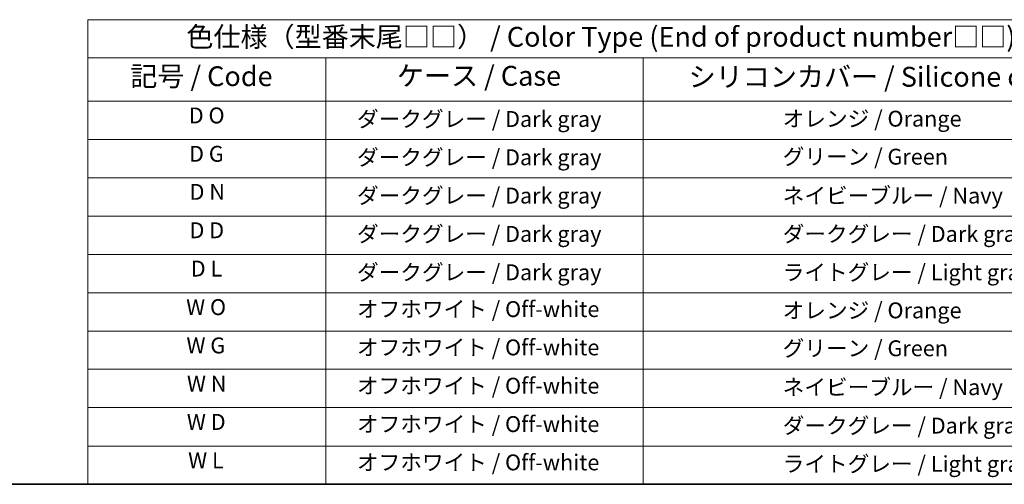
# Model space of a CAD drawing. Units: millimetres. Extents: x 0 to 4406, y 0 to 422.
# Drawn here: x 107 to 293, y 0 to 88 of the extents above; entities that cross this region are included whole.
import ezdxf

# ---------------------------------------------------------------- set-up
doc = ezdxf.new("R2010")
doc.units = ezdxf.units.MM
doc.header["$LTSCALE"] = 1.5
doc.layers.add('Border (ISO)', color=7, linetype='Continuous', lineweight=35)
doc.layers.add('Symbol (ISO)', color=7, linetype='Continuous', lineweight=18)
doc.styles.add('Note Text (TK)', font='txt')
doc.styles.add('Note Text (TK2)', font='txt')

# ---------------------------------------------------------------- blocks, each defined once
blk = doc.blocks.new('図面枠 tk図枠')
at = {"layer": 'Border (ISO)'}
blk.add_line((14.5, 8), (405.5, 8), dxfattribs=at)
blk = doc.blocks.new('テーブル1')
at = {"layer": 'Symbol (ISO)'}
for p, q in [((94.5, 66.59), (224.5, 66.59)), ((94.5, 66.59), (94.5, 61.77)), ((94.5, 61.77), (224.5, 61.77)), ((94.5, 61.77), (94.5, 56.33)), ((124.5, 61.77), (124.5, 56.33)), ((164.5, 61.77), (164.5, 56.33)), ((94.5, 56.33), (224.5, 56.33)), ((94.5, 56.33), (94.5, 8)), ((124.5, 56.33), (124.5, 8)), ((164.5, 56.33), (164.5, 8)), ((94.5, 51.49), (224.5, 51.49)), ((94.5, 46.66), (224.5, 46.66)), ((94.5, 41.83), (224.5, 41.83)), ((94.5, 37), (224.5, 37)), ((94.5, 32.16), (224.5, 32.16)), ((94.5, 27.33), (224.5, 27.33)), ((94.5, 22.5), (224.5, 22.5)), ((94.5, 17.67), (224.5, 17.67)), ((94.5, 12.83), (224.5, 12.83)), ((94.5, 8), (224.5, 8))]:
    blk.add_line(p, q, dxfattribs=at)
at = {"layer": 'Symbol (ISO)', "color": 7, "attachment_point": 7}
for s, insert, char_height, style in [('色仕様（型番末尾□□） / Color Type (End of product number□□)', (106.93, 62.4), 2.5, 'Note Text (TK)'), ('記号 / Code', (99.86, 57.43), 2.5, 'Note Text (TK)'), ('ケース / Case', (133.46, 57.48), 2.5, 'Note Text (TK)'), ('シリコンカバー / Silicone cover', (170.22, 57.36), 2.5, 'Note Text (TK)'), ('D O', (107.23, 52.89), 2, 'Note Text (TK2)'), ('\u3000ダークグレー / Dark gray', (125.7, 52.44), 2, 'Note Text (TK2)'), ('\u3000\u3000\u3000\u3000\u3000\u3000オレンジ / Orange', (165.7, 52.48), 2, 'Note Text (TK2)'), ('D G', (107.27, 48.05), 2, 'Note Text (TK2)'), ('\u3000ダークグレー / Dark gray', (125.7, 47.61), 2, 'Note Text (TK2)'), ('\u3000\u3000\u3000\u3000\u3000\u3000グリーン / Green', (165.7, 47.69), 2, 'Note Text (TK2)'), ('D N', (107.33, 43.25), 2, 'Note Text (TK2)'), ('\u3000ダークグレー / Dark gray', (125.7, 42.78), 2, 'Note Text (TK2)'), ('\u3000\u3000\u3000\u3000\u3000\u3000ネイビーブルー / Navy', (165.7, 42.78), 2, 'Note Text (TK2)'), ('D D', (107.32, 38.41), 2, 'Note Text (TK2)'), ('\u3000ダークグレー / Dark gray', (125.7, 37.95), 2, 'Note Text (TK2)'), ('\u3000\u3000\u3000\u3000\u3000\u3000ダークグレー / Dark gray', (165.7, 37.95), 2, 'Note Text (TK2)'), ('D L', (107.48, 33.58), 2, 'Note Text (TK2)'), ('\u3000ダークグレー / Dark gray', (125.7, 33.11), 2, 'Note Text (TK2)'), ('\u3000\u3000\u3000\u3000\u3000\u3000ライトグレー / Light gray', (165.7, 33.11), 2, 'Note Text (TK2)'), ('W O', (106.9, 28.72), 2, 'Note Text (TK2)'), ('\u3000オフホワイト / Off-white', (125.7, 28.47), 2, 'Note Text (TK2)'), ('\u3000\u3000\u3000\u3000\u3000\u3000オレンジ / Orange', (165.7, 28.31), 2, 'Note Text (TK2)'), ('W G', (106.94, 23.89), 2, 'Note Text (TK2)'), ('\u3000オフホワイト / Off-white', (125.7, 23.64), 2, 'Note Text (TK2)'), ('\u3000\u3000\u3000\u3000\u3000\u3000グリーン / Green', (165.7, 23.53), 2, 'Note Text (TK2)'), ('W N', (107, 19.07), 2, 'Note Text (TK2)'), ('\u3000オフホワイト / Off-white', (125.7, 18.81), 2, 'Note Text (TK2)'), ('\u3000\u3000\u3000\u3000\u3000\u3000ネイビーブルー / Navy', (165.7, 18.62), 2, 'Note Text (TK2)'), ('W D', (106.99, 14.24), 2, 'Note Text (TK2)'), ('\u3000オフホワイト / Off-white', (125.7, 13.97), 2, 'Note Text (TK2)'), ('\u3000\u3000\u3000\u3000\u3000\u3000ダークグレー / Dark gray', (165.7, 13.78), 2, 'Note Text (TK2)'), ('W L', (107.15, 9.4), 2, 'Note Text (TK2)'), ('\u3000オフホワイト / Off-white', (125.7, 9.14), 2, 'Note Text (TK2)'), ('\u3000\u3000\u3000\u3000\u3000\u3000ライトグレー / Light gray', (165.7, 8.95), 2, 'Note Text (TK2)')]:
    blk.add_mtext(s, dxfattribs=dict(at, insert=insert, char_height=char_height, style=style))

msp = doc.modelspace()

# ---------------------------------------------------------------- block references
at = {"xscale": 1.5, "yscale": 1.5, "zscale": 1.5}
for name in ['図面枠 tk図枠', 'テーブル1']:
    msp.add_blockref(name, (-21.75, -12), dxfattribs=at)

doc.saveas('drawing.dxf')
